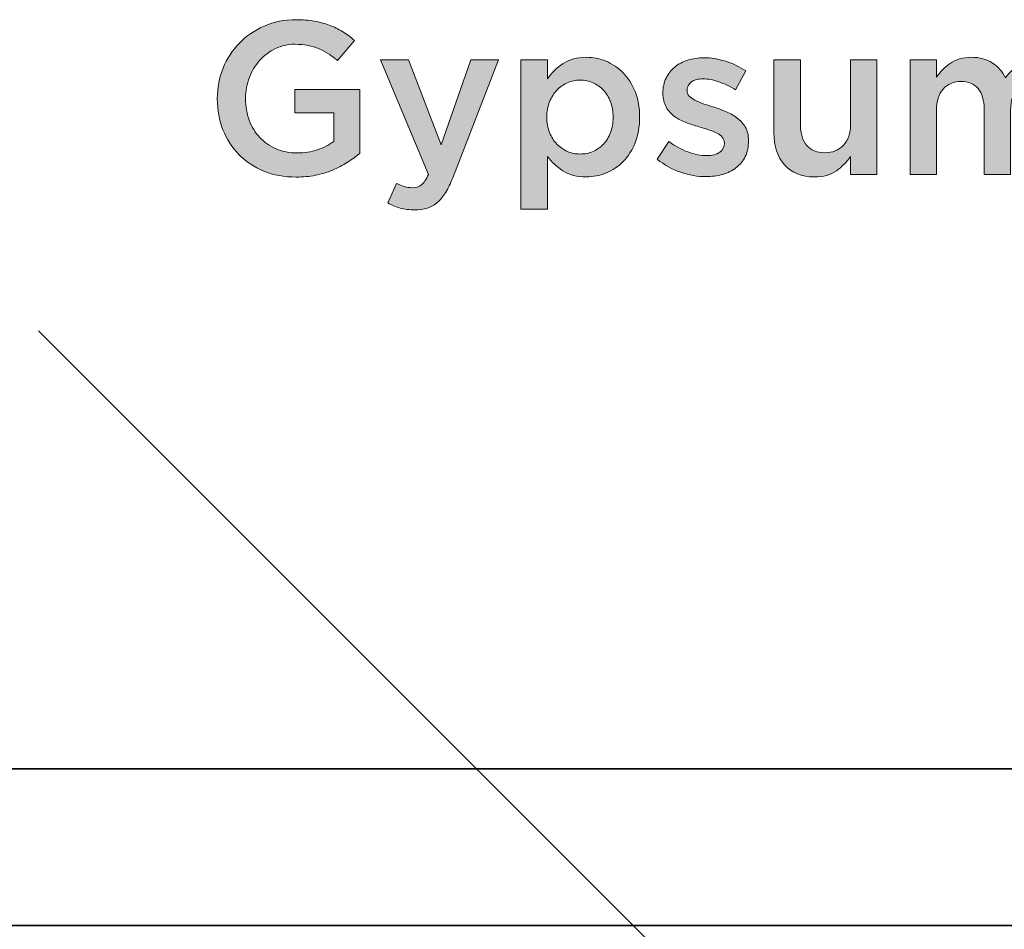
# Model space of a CAD drawing. Units: inches. Extents: x -1.9 to 9.8, y 2 to 8.9.
# Drawn here: x 1 to 1.9, y 6.2 to 7.1 of the extents above; entities that cross this region are included whole.
import ezdxf

# ---------------------------------------------------------------- set-up
doc = ezdxf.new("R2010")
doc.units = ezdxf.units.IN
doc.header["$MEASUREMENT"] = 0
doc.layers.add('Layer 2', color=7, linetype='Continuous', lineweight=0)

# ---------------------------------------------------------------- blocks, each defined once
blk = doc.blocks.new('Block_1')
at = {"layer": 'Layer 2', "color": 18, "lineweight": 35, "true_color": 0x000000}
blk.add_lwpolyline([(0.19167, 6.22156), (0.19167, 6.37175), (4.11789, 6.37182), (4.11789, 6.22162)], close=True, dxfattribs=at)
blk = doc.blocks.new('Block_58')
at = {"layer": 'Layer 2', "true_color": 0x000000, "transparency": 33554687}
h = blk.add_hatch(color=18, dxfattribs=at)
h.dxf.hatch_style = 2
h.paths.add_polyline_path([(1.6283, 6.11902), (1.72361, 6.05858), (1.66092, 6.15097)])
at = {"layer": 'Layer 2', "color": 18, "lineweight": 25, "true_color": 0x000000}
blk.add_line((1.64132, 6.13788), (0.98752, 6.79168), dxfattribs=at)
at = {"layer": 'Layer 2'}
blk.add_lwpolyline([(1.6283, 6.11902), (1.72361, 6.05858), (1.66092, 6.15097)], close=True, dxfattribs=at)
blk = doc.blocks.new('Block_56')
at = {"layer": 'Layer 2'}
blk.add_blockref('Block_58', (0, 0), dxfattribs=at)
blk = doc.blocks.new('Block_60')
at = {"layer": 'Layer 2', "true_color": 0x000000, "transparency": 33554687}
h = blk.add_hatch(color=18, dxfattribs=at)
h.dxf.hatch_style = 2
edge = h.paths.add_edge_path()
edge.add_spline(control_points=[(1.23448, 6.93892), (1.22308, 6.93892), (1.21273, 6.94083), (1.20344, 6.94465), (1.19413, 6.94847), (1.18618, 6.95374), (1.17958, 6.96048), (1.17298, 6.96722), (1.16788, 6.97513), (1.16427, 6.98423), (1.16065, 6.99333), (1.15885, 7.00322), (1.15885, 7.01392), (1.15885, 7.01392), (1.15885, 7.01434), (1.15885, 7.01434), (1.15885, 7.02448), (1.16071, 7.03413), (1.16442, 7.04329), (1.16812, 7.05246), (1.17333, 7.06048), (1.18004, 7.06736), (1.18675, 7.07423), (1.19472, 7.07968), (1.20395, 7.08371), (1.21319, 7.08774), (1.22329, 7.08976), (1.23427, 7.08976), (1.24065, 7.08976), (1.24645, 7.0893), (1.25166, 7.0884), (1.25687, 7.0875), (1.2617, 7.08621), (1.26614, 7.08455), (1.27058, 7.08288), (1.27479, 7.08082), (1.27875, 7.0784), (1.28271, 7.07597), (1.28656, 7.07315), (1.29031, 7.06996), (1.29031, 7.06996), (1.27406, 7.05058), (1.27406, 7.05058), (1.27128, 7.05294), (1.26843, 7.0551), (1.26552, 7.05705), (1.2626, 7.05899), (1.25954, 7.06062), (1.25635, 7.06194), (1.25315, 7.06326), (1.24965, 7.0643), (1.24583, 7.06506), (1.24201, 7.06583), (1.23781, 7.06621), (1.23323, 7.06621), (1.22656, 7.06621), (1.22034, 7.06482), (1.21458, 7.06203), (1.20881, 7.05925), (1.20382, 7.05553), (1.19958, 7.05087), (1.19534, 7.0462), (1.19201, 7.04074), (1.18958, 7.03448), (1.18715, 7.02822), (1.18593, 7.02161), (1.18593, 7.01465), (1.18593, 7.01465), (1.18593, 7.01423), (1.18593, 7.01423), (1.18593, 7.00671), (1.18711, 6.99976), (1.18947, 6.99335), (1.19182, 6.98695), (1.19518, 6.98146), (1.19954, 6.97687), (1.20391, 6.97227), (1.20911, 6.96866), (1.21514, 6.96601), (1.22116, 6.96337), (1.22791, 6.96204), (1.2354, 6.96204), (1.24232, 6.96204), (1.2488, 6.96306), (1.25483, 6.96508), (1.26085, 6.96711), (1.26609, 6.96979), (1.27051, 6.97314), (1.27051, 6.97314), (1.27051, 7.00058), (1.27051, 7.00058), (1.27051, 7.00058), (1.23323, 7.00058), (1.23323, 7.00058), (1.23323, 7.00058), (1.23323, 7.02288), (1.23323, 7.02288), (1.23323, 7.02288), (1.29531, 7.02288), (1.29531, 7.02288), (1.29531, 7.02288), (1.29531, 6.96163), (1.29531, 6.96163), (1.29169, 6.95857), (1.28771, 6.95565), (1.28333, 6.95288), (1.27896, 6.9501), (1.27423, 6.94767), (1.26917, 6.94558), (1.26409, 6.9435), (1.25864, 6.94187), (1.25281, 6.94069), (1.24698, 6.93951), (1.24087, 6.93892), (1.23448, 6.93892)], knot_values=[0, 0, 0, 0, 1, 1, 1, 2, 2, 2, 3, 3, 3, 4, 4, 4, 5, 5, 5, 6, 6, 6, 7, 7, 7, 8, 8, 8, 9, 9, 9, 10, 10, 10, 11, 11, 11, 12, 12, 12, 13, 13, 13, 14, 14, 14, 15, 15, 15, 16, 16, 16, 17, 17, 17, 18, 18, 18, 19, 19, 19, 20, 20, 20, 21, 21, 21, 22, 22, 22, 23, 23, 23, 24, 24, 24, 25, 25, 25, 26, 26, 26, 27, 27, 27, 28, 28, 28, 29, 29, 29, 30, 30, 30, 31, 31, 31, 32, 32, 32, 33, 33, 33, 34, 34, 34, 35, 35, 35, 36, 36, 36, 37, 37, 37, 38, 38, 38, 38], degree=3, periodic=0)
h = blk.add_hatch(color=18, dxfattribs=at)
h.dxf.hatch_style = 2
edge = h.paths.add_edge_path()
edge.add_spline(control_points=[(1.34822, 6.90746), (1.34294, 6.90746), (1.33826, 6.90805), (1.33416, 6.90923), (1.33006, 6.91041), (1.32607, 6.91204), (1.32218, 6.91413), (1.32218, 6.91413), (1.33072, 6.93287), (1.33072, 6.93287), (1.33308, 6.93163), (1.33548, 6.93062), (1.33791, 6.92986), (1.34034, 6.9291), (1.34288, 6.92871), (1.34551, 6.92871), (1.34912, 6.92871), (1.35211, 6.92962), (1.35447, 6.93142), (1.35683, 6.93323), (1.35906, 6.93656), (1.36114, 6.94142), (1.36114, 6.94142), (1.31531, 7.05142), (1.31531, 7.05142), (1.31531, 7.05142), (1.34218, 7.05142), (1.34218, 7.05142), (1.34218, 7.05142), (1.37343, 6.96975), (1.37343, 6.96975), (1.37343, 6.96975), (1.40197, 7.05142), (1.40197, 7.05142), (1.40197, 7.05142), (1.42822, 7.05142), (1.42822, 7.05142), (1.42822, 7.05142), (1.38447, 6.93829), (1.38447, 6.93829), (1.38225, 6.9326), (1.37996, 6.92781), (1.3776, 6.92392), (1.37524, 6.92003), (1.3726, 6.91687), (1.36968, 6.91444), (1.36677, 6.91201), (1.36357, 6.91024), (1.3601, 6.90913), (1.35662, 6.90802), (1.35267, 6.90746), (1.34822, 6.90746)], knot_values=[0, 0, 0, 0, 1, 1, 1, 2, 2, 2, 3, 3, 3, 4, 4, 4, 5, 5, 5, 6, 6, 6, 7, 7, 7, 8, 8, 8, 9, 9, 9, 10, 10, 10, 11, 11, 11, 12, 12, 12, 13, 13, 13, 14, 14, 14, 15, 15, 15, 16, 16, 16, 17, 17, 17, 17], degree=3, periodic=0)
h = blk.add_hatch(color=18, dxfattribs=at)
h.dxf.hatch_style = 2
edge = h.paths.add_edge_path()
edge.add_spline(control_points=[(1.50676, 6.96101), (1.51107, 6.96101), (1.51513, 6.96184), (1.51895, 6.9635), (1.52277, 6.96517), (1.5261, 6.9675), (1.52895, 6.97048), (1.53179, 6.97347), (1.53406, 6.97715), (1.53572, 6.98153), (1.53739, 6.9859), (1.53822, 6.9908), (1.53822, 6.99621), (1.53822, 6.99621), (1.53822, 6.99663), (1.53822, 6.99663), (1.53822, 7.00191), (1.53739, 7.00673), (1.53572, 7.01111), (1.53406, 7.01548), (1.53179, 7.0192), (1.52895, 7.02225), (1.5261, 7.02531), (1.52277, 7.02767), (1.51895, 7.02934), (1.51513, 7.03101), (1.51107, 7.03183), (1.50676, 7.03183), (1.50245, 7.03183), (1.49836, 7.03101), (1.49447, 7.02934), (1.49058, 7.02767), (1.48718, 7.02528), (1.48427, 7.02215), (1.48134, 7.01902), (1.47902, 7.01531), (1.47728, 7.011), (1.47555, 7.00669), (1.47468, 7.00191), (1.47468, 6.99663), (1.47468, 6.99663), (1.47468, 6.99621), (1.47468, 6.99621), (1.47468, 6.99093), (1.47555, 6.9861), (1.47728, 6.98173), (1.47902, 6.97736), (1.48134, 6.97364), (1.48427, 6.97059), (1.48718, 6.96753), (1.49058, 6.96517), (1.49447, 6.9635), (1.49836, 6.96184), (1.50245, 6.96101), (1.50676, 6.96101)], knot_values=[0, 0, 0, 0, 1, 1, 1, 2, 2, 2, 3, 3, 3, 4, 4, 4, 5, 5, 5, 6, 6, 6, 7, 7, 7, 8, 8, 8, 9, 9, 9, 10, 10, 10, 11, 11, 11, 12, 12, 12, 13, 13, 13, 14, 14, 14, 15, 15, 15, 16, 16, 16, 17, 17, 17, 18, 18, 18, 18], degree=3, periodic=0)
edge = h.paths.add_edge_path()
edge.add_spline(control_points=[(1.44989, 7.05142), (1.44989, 7.05142), (1.47531, 7.05142), (1.47531, 7.05142), (1.47531, 7.05142), (1.47531, 7.03309), (1.47531, 7.03309), (1.47932, 7.03892), (1.48431, 7.04382), (1.49027, 7.04778), (1.49623, 7.05173), (1.50364, 7.05371), (1.51251, 7.05371), (1.51902, 7.05371), (1.52532, 7.05246), (1.53142, 7.04996), (1.53752, 7.04746), (1.54296, 7.04378), (1.54774, 7.03892), (1.55252, 7.03406), (1.55636, 7.02809), (1.55927, 7.021), (1.56218, 7.01392), (1.56364, 7.00579), (1.56364, 6.99663), (1.56364, 6.99663), (1.56364, 6.99621), (1.56364, 6.99621), (1.56364, 6.98705), (1.56222, 6.97892), (1.55938, 6.97184), (1.55653, 6.96476), (1.55272, 6.95878), (1.54795, 6.95392), (1.54317, 6.94906), (1.53769, 6.94538), (1.53153, 6.94288), (1.52536, 6.94038), (1.51902, 6.93913), (1.51251, 6.93913), (1.5035, 6.93913), (1.49602, 6.94107), (1.49006, 6.94496), (1.4841, 6.94885), (1.47919, 6.95336), (1.47531, 6.9585), (1.47531, 6.9585), (1.47531, 6.90809), (1.47531, 6.90809), (1.47531, 6.90809), (1.44989, 6.90809), (1.44989, 6.90809), (1.44989, 6.90809), (1.44989, 7.05142), (1.44989, 7.05142)], knot_values=[0, 0, 0, 0, 1, 1, 1, 2, 2, 2, 3, 3, 3, 4, 4, 4, 5, 5, 5, 6, 6, 6, 7, 7, 7, 8, 8, 8, 9, 9, 9, 10, 10, 10, 11, 11, 11, 12, 12, 12, 13, 13, 13, 14, 14, 14, 15, 15, 15, 16, 16, 16, 17, 17, 17, 18, 18, 18, 18], degree=3, periodic=0)
h = blk.add_hatch(color=18, dxfattribs=at)
h.dxf.hatch_style = 2
edge = h.paths.add_edge_path()
edge.add_spline(control_points=[(1.62718, 6.93934), (1.61927, 6.93934), (1.61125, 6.94074), (1.60312, 6.94354), (1.595, 6.94635), (1.58746, 6.95049), (1.58052, 6.95597), (1.58052, 6.95597), (1.59177, 6.97308), (1.59177, 6.97308), (1.59774, 6.96864), (1.60381, 6.96527), (1.61, 6.96299), (1.61618, 6.96069), (1.62211, 6.95955), (1.62781, 6.95955), (1.63323, 6.95955), (1.63742, 6.96062), (1.64041, 6.96277), (1.6434, 6.96492), (1.64489, 6.96779), (1.64489, 6.97139), (1.64489, 6.97139), (1.64489, 6.97181), (1.64489, 6.97181), (1.64489, 6.97389), (1.64423, 6.97569), (1.64291, 6.97721), (1.64159, 6.97873), (1.63979, 6.98006), (1.6375, 6.98116), (1.63521, 6.98227), (1.63256, 6.98331), (1.62958, 6.98428), (1.62659, 6.98525), (1.6235, 6.98622), (1.62031, 6.98719), (1.61628, 6.98829), (1.61222, 6.98962), (1.60812, 6.99114), (1.60402, 6.99266), (1.60034, 6.99464), (1.59708, 6.99706), (1.59382, 6.99949), (1.59114, 7.0025), (1.58906, 7.00611), (1.58698, 7.00971), (1.58593, 7.01415), (1.58593, 7.01941), (1.58593, 7.01941), (1.58593, 7.01983), (1.58593, 7.01983), (1.58593, 7.02496), (1.58694, 7.0296), (1.58896, 7.03375), (1.59097, 7.03791), (1.59374, 7.04144), (1.59729, 7.04436), (1.60083, 7.04727), (1.60499, 7.04949), (1.60979, 7.05101), (1.61458, 7.05253), (1.61968, 7.0533), (1.6251, 7.0533), (1.63205, 7.0533), (1.63906, 7.05217), (1.64615, 7.04993), (1.65323, 7.04768), (1.65968, 7.0446), (1.66552, 7.04066), (1.66552, 7.04066), (1.65552, 7.02267), (1.65552, 7.02267), (1.65023, 7.02587), (1.64489, 7.0284), (1.63948, 7.03027), (1.63406, 7.03215), (1.62906, 7.03309), (1.62448, 7.03309), (1.61962, 7.03309), (1.61583, 7.03204), (1.61312, 7.02997), (1.61041, 7.02789), (1.60906, 7.02525), (1.60906, 7.02207), (1.60906, 7.02207), (1.60906, 7.02165), (1.60906, 7.02165), (1.60906, 7.01971), (1.60975, 7.01801), (1.61115, 7.01656), (1.61253, 7.0151), (1.61437, 7.01379), (1.61667, 7.01261), (1.61896, 7.01143), (1.62159, 7.01032), (1.62458, 7.00928), (1.62756, 7.00824), (1.63066, 7.00724), (1.63385, 7.00627), (1.63788, 7.00503), (1.64191, 7.00357), (1.64594, 7.00191), (1.64996, 7.00024), (1.65361, 6.9982), (1.65687, 6.99578), (1.66014, 6.99335), (1.66281, 6.9904), (1.66489, 6.98694), (1.66698, 6.98347), (1.66802, 6.97925), (1.66802, 6.97426), (1.66802, 6.97426), (1.66802, 6.97384), (1.66802, 6.97384), (1.66802, 6.96802), (1.66698, 6.96297), (1.66489, 6.95867), (1.66281, 6.95437), (1.65993, 6.9508), (1.65624, 6.94796), (1.65257, 6.94512), (1.64823, 6.94297), (1.64322, 6.94151), (1.63822, 6.94006), (1.63288, 6.93934), (1.62718, 6.93934)], knot_values=[0, 0, 0, 0, 1, 1, 1, 2, 2, 2, 3, 3, 3, 4, 4, 4, 5, 5, 5, 6, 6, 6, 7, 7, 7, 8, 8, 8, 9, 9, 9, 10, 10, 10, 11, 11, 11, 12, 12, 12, 13, 13, 13, 14, 14, 14, 15, 15, 15, 16, 16, 16, 17, 17, 17, 18, 18, 18, 19, 19, 19, 20, 20, 20, 21, 21, 21, 22, 22, 22, 23, 23, 23, 24, 24, 24, 25, 25, 25, 26, 26, 26, 27, 27, 27, 28, 28, 28, 29, 29, 29, 30, 30, 30, 31, 31, 31, 32, 32, 32, 33, 33, 33, 34, 34, 34, 35, 35, 35, 36, 36, 36, 37, 37, 37, 38, 38, 38, 39, 39, 39, 40, 40, 40, 41, 41, 41, 42, 42, 42, 42], degree=3, periodic=0)
h = blk.add_hatch(color=18, dxfattribs=at)
h.dxf.hatch_style = 2
edge = h.paths.add_edge_path()
edge.add_spline(control_points=[(1.73145, 6.93913), (1.71898, 6.93913), (1.70936, 6.94295), (1.70257, 6.95059), (1.69579, 6.95822), (1.69239, 6.96851), (1.69239, 6.98142), (1.69239, 6.98142), (1.69239, 7.05142), (1.69239, 7.05142), (1.69239, 7.05142), (1.71781, 7.05142), (1.71781, 7.05142), (1.71781, 7.05142), (1.71781, 6.98907), (1.71781, 6.98907), (1.71781, 6.98048), (1.71984, 6.97386), (1.7239, 6.96922), (1.72796, 6.96457), (1.73371, 6.96225), (1.74115, 6.96225), (1.74845, 6.96225), (1.75437, 6.96464), (1.75891, 6.96942), (1.76345, 6.9742), (1.76573, 6.98089), (1.76573, 6.98948), (1.76573, 6.98948), (1.76573, 7.05142), (1.76573, 7.05142), (1.76573, 7.05142), (1.79114, 7.05142), (1.79114, 7.05142), (1.79114, 7.05142), (1.79114, 6.94142), (1.79114, 6.94142), (1.79114, 6.94142), (1.76573, 6.94142), (1.76573, 6.94142), (1.76573, 6.94142), (1.76573, 6.95868), (1.76573, 6.95868), (1.76213, 6.95336), (1.75762, 6.94876), (1.75222, 6.94491), (1.74682, 6.94105), (1.7399, 6.93913), (1.73145, 6.93913)], knot_values=[0, 0, 0, 0, 1, 1, 1, 2, 2, 2, 3, 3, 3, 4, 4, 4, 5, 5, 5, 6, 6, 6, 7, 7, 7, 8, 8, 8, 9, 9, 9, 10, 10, 10, 11, 11, 11, 12, 12, 12, 13, 13, 13, 14, 14, 14, 15, 15, 15, 16, 16, 16, 16], degree=3, periodic=0)
h = blk.add_hatch(color=18, dxfattribs=at)
h.dxf.hatch_style = 2
edge = h.paths.add_edge_path()
edge.add_spline(control_points=[(1.82281, 7.05142), (1.82281, 7.05142), (1.84823, 7.05142), (1.84823, 7.05142), (1.84823, 7.05142), (1.84823, 7.03458), (1.84823, 7.03458), (1.85002, 7.0371), (1.85196, 7.03948), (1.85404, 7.04173), (1.85611, 7.04397), (1.8585, 7.046), (1.8612, 7.04782), (1.8639, 7.04965), (1.86695, 7.05108), (1.87034, 7.05213), (1.87373, 7.05318), (1.87751, 7.05371), (1.88166, 7.05371), (1.88955, 7.05371), (1.89623, 7.05193), (1.9017, 7.04835), (1.90717, 7.04477), (1.91136, 7.04005), (1.91427, 7.03416), (1.91872, 7.04005), (1.92398, 7.04477), (1.93003, 7.04835), (1.9361, 7.05193), (1.9433, 7.05371), (1.95166, 7.05371), (1.96377, 7.05371), (1.97325, 7.05006), (1.98007, 7.04277), (1.98689, 7.03548), (1.99031, 7.0251), (1.99031, 7.01163), (1.99031, 7.01163), (1.99031, 6.94142), (1.99031, 6.94142), (1.99031, 6.94142), (1.96489, 6.94142), (1.96489, 6.94142), (1.96489, 6.94142), (1.96489, 7.00377), (1.96489, 7.00377), (1.96489, 7.01251), (1.96295, 7.01915), (1.95908, 7.02373), (1.95521, 7.0283), (1.94975, 7.03059), (1.9427, 7.03059), (1.93578, 7.03059), (1.93016, 7.02827), (1.92579, 7.02362), (1.92144, 7.01898), (1.91926, 7.01223), (1.91926, 7.00336), (1.91926, 7.00336), (1.91926, 6.94142), (1.91926, 6.94142), (1.91926, 6.94142), (1.89385, 6.94142), (1.89385, 6.94142), (1.89385, 6.94142), (1.89385, 7.00398), (1.89385, 7.00398), (1.89385, 7.01257), (1.89191, 7.01915), (1.88804, 7.02373), (1.88417, 7.0283), (1.87871, 7.03059), (1.87166, 7.03059), (1.8646, 7.03059), (1.85893, 7.02816), (1.85465, 7.02331), (1.85036, 7.01846), (1.84823, 7.01174), (1.84823, 7.00315), (1.84823, 7.00315), (1.84823, 6.94142), (1.84823, 6.94142), (1.84823, 6.94142), (1.82281, 6.94142), (1.82281, 6.94142), (1.82281, 6.94142), (1.82281, 7.05142), (1.82281, 7.05142)], knot_values=[0, 0, 0, 0, 1, 1, 1, 2, 2, 2, 3, 3, 3, 4, 4, 4, 5, 5, 5, 6, 6, 6, 7, 7, 7, 8, 8, 8, 9, 9, 9, 10, 10, 10, 11, 11, 11, 12, 12, 12, 13, 13, 13, 14, 14, 14, 15, 15, 15, 16, 16, 16, 17, 17, 17, 18, 18, 18, 19, 19, 19, 20, 20, 20, 21, 21, 21, 22, 22, 22, 23, 23, 23, 24, 24, 24, 25, 25, 25, 26, 26, 26, 27, 27, 27, 28, 28, 28, 29, 29, 29, 29], degree=3, periodic=0)
at = {"layer": 'Layer 2'}
for points, knots in [([(1.23448, 6.93892), (1.22308, 6.93892), (1.21273, 6.94083), (1.20344, 6.94465), (1.19413, 6.94847), (1.18618, 6.95374), (1.17958, 6.96048), (1.17298, 6.96722), (1.16788, 6.97513), (1.16427, 6.98423), (1.16065, 6.99333), (1.15885, 7.00322), (1.15885, 7.01392), (1.15885, 7.01392), (1.15885, 7.01434), (1.15885, 7.01434), (1.15885, 7.02448), (1.16071, 7.03413), (1.16442, 7.04329), (1.16812, 7.05246), (1.17333, 7.06048), (1.18004, 7.06736), (1.18675, 7.07423), (1.19472, 7.07968), (1.20395, 7.08371), (1.21319, 7.08774), (1.22329, 7.08976), (1.23427, 7.08976), (1.24065, 7.08976), (1.24645, 7.0893), (1.25166, 7.0884), (1.25687, 7.0875), (1.2617, 7.08621), (1.26614, 7.08455), (1.27058, 7.08288), (1.27479, 7.08082), (1.27875, 7.0784), (1.28271, 7.07597), (1.28656, 7.07315), (1.29031, 7.06996), (1.29031, 7.06996), (1.27406, 7.05058), (1.27406, 7.05058), (1.27128, 7.05294), (1.26843, 7.0551), (1.26552, 7.05705), (1.2626, 7.05899), (1.25954, 7.06062), (1.25635, 7.06194), (1.25315, 7.06326), (1.24965, 7.0643), (1.24583, 7.06506), (1.24201, 7.06583), (1.23781, 7.06621), (1.23323, 7.06621), (1.22656, 7.06621), (1.22034, 7.06482), (1.21458, 7.06203), (1.20881, 7.05925), (1.20382, 7.05553), (1.19958, 7.05087), (1.19534, 7.0462), (1.19201, 7.04074), (1.18958, 7.03448), (1.18715, 7.02822), (1.18593, 7.02161), (1.18593, 7.01465), (1.18593, 7.01465), (1.18593, 7.01423), (1.18593, 7.01423), (1.18593, 7.00671), (1.18711, 6.99976), (1.18947, 6.99335), (1.19182, 6.98695), (1.19518, 6.98146), (1.19954, 6.97687), (1.20391, 6.97227), (1.20911, 6.96866), (1.21514, 6.96601), (1.22116, 6.96337), (1.22791, 6.96204), (1.2354, 6.96204), (1.24232, 6.96204), (1.2488, 6.96306), (1.25483, 6.96508), (1.26085, 6.96711), (1.26609, 6.96979), (1.27051, 6.97314), (1.27051, 6.97314), (1.27051, 7.00058), (1.27051, 7.00058), (1.27051, 7.00058), (1.23323, 7.00058), (1.23323, 7.00058), (1.23323, 7.00058), (1.23323, 7.02288), (1.23323, 7.02288), (1.23323, 7.02288), (1.29531, 7.02288), (1.29531, 7.02288), (1.29531, 7.02288), (1.29531, 6.96163), (1.29531, 6.96163), (1.29169, 6.95857), (1.28771, 6.95565), (1.28333, 6.95288), (1.27896, 6.9501), (1.27423, 6.94767), (1.26917, 6.94558), (1.26409, 6.9435), (1.25864, 6.94187), (1.25281, 6.94069), (1.24698, 6.93951), (1.24087, 6.93892), (1.23448, 6.93892)], [0, 0, 0, 0, 1, 1, 1, 2, 2, 2, 3, 3, 3, 4, 4, 4, 5, 5, 5, 6, 6, 6, 7, 7, 7, 8, 8, 8, 9, 9, 9, 10, 10, 10, 11, 11, 11, 12, 12, 12, 13, 13, 13, 14, 14, 14, 15, 15, 15, 16, 16, 16, 17, 17, 17, 18, 18, 18, 19, 19, 19, 20, 20, 20, 21, 21, 21, 22, 22, 22, 23, 23, 23, 24, 24, 24, 25, 25, 25, 26, 26, 26, 27, 27, 27, 28, 28, 28, 29, 29, 29, 30, 30, 30, 31, 31, 31, 32, 32, 32, 33, 33, 33, 34, 34, 34, 35, 35, 35, 36, 36, 36, 37, 37, 37, 38, 38, 38, 38]), ([(1.34822, 6.90746), (1.34294, 6.90746), (1.33826, 6.90805), (1.33416, 6.90923), (1.33006, 6.91041), (1.32607, 6.91204), (1.32218, 6.91413), (1.32218, 6.91413), (1.33072, 6.93287), (1.33072, 6.93287), (1.33308, 6.93163), (1.33548, 6.93062), (1.33791, 6.92986), (1.34034, 6.9291), (1.34288, 6.92871), (1.34551, 6.92871), (1.34912, 6.92871), (1.35211, 6.92962), (1.35447, 6.93142), (1.35683, 6.93323), (1.35906, 6.93656), (1.36114, 6.94142), (1.36114, 6.94142), (1.31531, 7.05142), (1.31531, 7.05142), (1.31531, 7.05142), (1.34218, 7.05142), (1.34218, 7.05142), (1.34218, 7.05142), (1.37343, 6.96975), (1.37343, 6.96975), (1.37343, 6.96975), (1.40197, 7.05142), (1.40197, 7.05142), (1.40197, 7.05142), (1.42822, 7.05142), (1.42822, 7.05142), (1.42822, 7.05142), (1.38447, 6.93829), (1.38447, 6.93829), (1.38225, 6.9326), (1.37996, 6.92781), (1.3776, 6.92392), (1.37524, 6.92003), (1.3726, 6.91687), (1.36968, 6.91444), (1.36677, 6.91201), (1.36357, 6.91024), (1.3601, 6.90913), (1.35662, 6.90802), (1.35267, 6.90746), (1.34822, 6.90746)], [0, 0, 0, 0, 1, 1, 1, 2, 2, 2, 3, 3, 3, 4, 4, 4, 5, 5, 5, 6, 6, 6, 7, 7, 7, 8, 8, 8, 9, 9, 9, 10, 10, 10, 11, 11, 11, 12, 12, 12, 13, 13, 13, 14, 14, 14, 15, 15, 15, 16, 16, 16, 17, 17, 17, 17]), ([(1.44989, 7.05142), (1.44989, 7.05142), (1.47531, 7.05142), (1.47531, 7.05142), (1.47531, 7.05142), (1.47531, 7.03309), (1.47531, 7.03309), (1.47932, 7.03892), (1.48431, 7.04382), (1.49027, 7.04778), (1.49623, 7.05173), (1.50364, 7.05371), (1.51251, 7.05371), (1.51902, 7.05371), (1.52532, 7.05246), (1.53142, 7.04996), (1.53752, 7.04746), (1.54296, 7.04378), (1.54774, 7.03892), (1.55252, 7.03406), (1.55636, 7.02809), (1.55927, 7.021), (1.56218, 7.01392), (1.56364, 7.00579), (1.56364, 6.99663), (1.56364, 6.99663), (1.56364, 6.99621), (1.56364, 6.99621), (1.56364, 6.98705), (1.56222, 6.97892), (1.55938, 6.97184), (1.55653, 6.96476), (1.55272, 6.95878), (1.54795, 6.95392), (1.54317, 6.94906), (1.53769, 6.94538), (1.53153, 6.94288), (1.52536, 6.94038), (1.51902, 6.93913), (1.51251, 6.93913), (1.5035, 6.93913), (1.49602, 6.94107), (1.49006, 6.94496), (1.4841, 6.94885), (1.47919, 6.95336), (1.47531, 6.9585), (1.47531, 6.9585), (1.47531, 6.90809), (1.47531, 6.90809), (1.47531, 6.90809), (1.44989, 6.90809), (1.44989, 6.90809), (1.44989, 6.90809), (1.44989, 7.05142), (1.44989, 7.05142)], [0, 0, 0, 0, 1, 1, 1, 2, 2, 2, 3, 3, 3, 4, 4, 4, 5, 5, 5, 6, 6, 6, 7, 7, 7, 8, 8, 8, 9, 9, 9, 10, 10, 10, 11, 11, 11, 12, 12, 12, 13, 13, 13, 14, 14, 14, 15, 15, 15, 16, 16, 16, 17, 17, 17, 18, 18, 18, 18]), ([(1.62718, 6.93934), (1.61927, 6.93934), (1.61125, 6.94074), (1.60312, 6.94354), (1.595, 6.94635), (1.58746, 6.95049), (1.58052, 6.95597), (1.58052, 6.95597), (1.59177, 6.97308), (1.59177, 6.97308), (1.59774, 6.96864), (1.60381, 6.96527), (1.61, 6.96299), (1.61618, 6.96069), (1.62211, 6.95955), (1.62781, 6.95955), (1.63323, 6.95955), (1.63742, 6.96062), (1.64041, 6.96277), (1.6434, 6.96492), (1.64489, 6.96779), (1.64489, 6.97139), (1.64489, 6.97139), (1.64489, 6.97181), (1.64489, 6.97181), (1.64489, 6.97389), (1.64423, 6.97569), (1.64291, 6.97721), (1.64159, 6.97873), (1.63979, 6.98006), (1.6375, 6.98116), (1.63521, 6.98227), (1.63256, 6.98331), (1.62958, 6.98428), (1.62659, 6.98525), (1.6235, 6.98622), (1.62031, 6.98719), (1.61628, 6.98829), (1.61222, 6.98962), (1.60812, 6.99114), (1.60402, 6.99266), (1.60034, 6.99464), (1.59708, 6.99706), (1.59382, 6.99949), (1.59114, 7.0025), (1.58906, 7.00611), (1.58698, 7.00971), (1.58593, 7.01415), (1.58593, 7.01941), (1.58593, 7.01941), (1.58593, 7.01983), (1.58593, 7.01983), (1.58593, 7.02496), (1.58694, 7.0296), (1.58896, 7.03375), (1.59097, 7.03791), (1.59374, 7.04144), (1.59729, 7.04436), (1.60083, 7.04727), (1.60499, 7.04949), (1.60979, 7.05101), (1.61458, 7.05253), (1.61968, 7.0533), (1.6251, 7.0533), (1.63205, 7.0533), (1.63906, 7.05217), (1.64615, 7.04993), (1.65323, 7.04768), (1.65968, 7.0446), (1.66552, 7.04066), (1.66552, 7.04066), (1.65552, 7.02267), (1.65552, 7.02267), (1.65023, 7.02587), (1.64489, 7.0284), (1.63948, 7.03027), (1.63406, 7.03215), (1.62906, 7.03309), (1.62448, 7.03309), (1.61962, 7.03309), (1.61583, 7.03204), (1.61312, 7.02997), (1.61041, 7.02789), (1.60906, 7.02525), (1.60906, 7.02207), (1.60906, 7.02207), (1.60906, 7.02165), (1.60906, 7.02165), (1.60906, 7.01971), (1.60975, 7.01801), (1.61115, 7.01656), (1.61253, 7.0151), (1.61437, 7.01379), (1.61667, 7.01261), (1.61896, 7.01143), (1.62159, 7.01032), (1.62458, 7.00928), (1.62756, 7.00824), (1.63066, 7.00724), (1.63385, 7.00627), (1.63788, 7.00503), (1.64191, 7.00357), (1.64594, 7.00191), (1.64996, 7.00024), (1.65361, 6.9982), (1.65687, 6.99578), (1.66014, 6.99335), (1.66281, 6.9904), (1.66489, 6.98694), (1.66698, 6.98347), (1.66802, 6.97925), (1.66802, 6.97426), (1.66802, 6.97426), (1.66802, 6.97384), (1.66802, 6.97384), (1.66802, 6.96802), (1.66698, 6.96297), (1.66489, 6.95867), (1.66281, 6.95437), (1.65993, 6.9508), (1.65624, 6.94796), (1.65257, 6.94512), (1.64823, 6.94297), (1.64322, 6.94151), (1.63822, 6.94006), (1.63288, 6.93934), (1.62718, 6.93934)], [0, 0, 0, 0, 1, 1, 1, 2, 2, 2, 3, 3, 3, 4, 4, 4, 5, 5, 5, 6, 6, 6, 7, 7, 7, 8, 8, 8, 9, 9, 9, 10, 10, 10, 11, 11, 11, 12, 12, 12, 13, 13, 13, 14, 14, 14, 15, 15, 15, 16, 16, 16, 17, 17, 17, 18, 18, 18, 19, 19, 19, 20, 20, 20, 21, 21, 21, 22, 22, 22, 23, 23, 23, 24, 24, 24, 25, 25, 25, 26, 26, 26, 27, 27, 27, 28, 28, 28, 29, 29, 29, 30, 30, 30, 31, 31, 31, 32, 32, 32, 33, 33, 33, 34, 34, 34, 35, 35, 35, 36, 36, 36, 37, 37, 37, 38, 38, 38, 39, 39, 39, 40, 40, 40, 41, 41, 41, 42, 42, 42, 42]), ([(1.73145, 6.93913), (1.71898, 6.93913), (1.70936, 6.94295), (1.70257, 6.95059), (1.69579, 6.95822), (1.69239, 6.96851), (1.69239, 6.98142), (1.69239, 6.98142), (1.69239, 7.05142), (1.69239, 7.05142), (1.69239, 7.05142), (1.71781, 7.05142), (1.71781, 7.05142), (1.71781, 7.05142), (1.71781, 6.98907), (1.71781, 6.98907), (1.71781, 6.98048), (1.71984, 6.97386), (1.7239, 6.96922), (1.72796, 6.96457), (1.73371, 6.96225), (1.74115, 6.96225), (1.74845, 6.96225), (1.75437, 6.96464), (1.75891, 6.96942), (1.76345, 6.9742), (1.76573, 6.98089), (1.76573, 6.98948), (1.76573, 6.98948), (1.76573, 7.05142), (1.76573, 7.05142), (1.76573, 7.05142), (1.79114, 7.05142), (1.79114, 7.05142), (1.79114, 7.05142), (1.79114, 6.94142), (1.79114, 6.94142), (1.79114, 6.94142), (1.76573, 6.94142), (1.76573, 6.94142), (1.76573, 6.94142), (1.76573, 6.95868), (1.76573, 6.95868), (1.76213, 6.95336), (1.75762, 6.94876), (1.75222, 6.94491), (1.74682, 6.94105), (1.7399, 6.93913), (1.73145, 6.93913)], [0, 0, 0, 0, 1, 1, 1, 2, 2, 2, 3, 3, 3, 4, 4, 4, 5, 5, 5, 6, 6, 6, 7, 7, 7, 8, 8, 8, 9, 9, 9, 10, 10, 10, 11, 11, 11, 12, 12, 12, 13, 13, 13, 14, 14, 14, 15, 15, 15, 16, 16, 16, 16]), ([(1.82281, 7.05142), (1.82281, 7.05142), (1.84823, 7.05142), (1.84823, 7.05142), (1.84823, 7.05142), (1.84823, 7.03458), (1.84823, 7.03458), (1.85002, 7.0371), (1.85196, 7.03948), (1.85404, 7.04173), (1.85611, 7.04397), (1.8585, 7.046), (1.8612, 7.04782), (1.8639, 7.04965), (1.86695, 7.05108), (1.87034, 7.05213), (1.87373, 7.05318), (1.87751, 7.05371), (1.88166, 7.05371), (1.88955, 7.05371), (1.89623, 7.05193), (1.9017, 7.04835), (1.90717, 7.04477), (1.91136, 7.04005), (1.91427, 7.03416), (1.91872, 7.04005), (1.92398, 7.04477), (1.93003, 7.04835), (1.9361, 7.05193), (1.9433, 7.05371), (1.95166, 7.05371), (1.96377, 7.05371), (1.97325, 7.05006), (1.98007, 7.04277), (1.98689, 7.03548), (1.99031, 7.0251), (1.99031, 7.01163), (1.99031, 7.01163), (1.99031, 6.94142), (1.99031, 6.94142), (1.99031, 6.94142), (1.96489, 6.94142), (1.96489, 6.94142), (1.96489, 6.94142), (1.96489, 7.00377), (1.96489, 7.00377), (1.96489, 7.01251), (1.96295, 7.01915), (1.95908, 7.02373), (1.95521, 7.0283), (1.94975, 7.03059), (1.9427, 7.03059), (1.93578, 7.03059), (1.93016, 7.02827), (1.92579, 7.02362), (1.92144, 7.01898), (1.91926, 7.01223), (1.91926, 7.00336), (1.91926, 7.00336), (1.91926, 6.94142), (1.91926, 6.94142), (1.91926, 6.94142), (1.89385, 6.94142), (1.89385, 6.94142), (1.89385, 6.94142), (1.89385, 7.00398), (1.89385, 7.00398), (1.89385, 7.01257), (1.89191, 7.01915), (1.88804, 7.02373), (1.88417, 7.0283), (1.87871, 7.03059), (1.87166, 7.03059), (1.8646, 7.03059), (1.85893, 7.02816), (1.85465, 7.02331), (1.85036, 7.01846), (1.84823, 7.01174), (1.84823, 7.00315), (1.84823, 7.00315), (1.84823, 6.94142), (1.84823, 6.94142), (1.84823, 6.94142), (1.82281, 6.94142), (1.82281, 6.94142), (1.82281, 6.94142), (1.82281, 7.05142), (1.82281, 7.05142)], [0, 0, 0, 0, 1, 1, 1, 2, 2, 2, 3, 3, 3, 4, 4, 4, 5, 5, 5, 6, 6, 6, 7, 7, 7, 8, 8, 8, 9, 9, 9, 10, 10, 10, 11, 11, 11, 12, 12, 12, 13, 13, 13, 14, 14, 14, 15, 15, 15, 16, 16, 16, 17, 17, 17, 18, 18, 18, 19, 19, 19, 20, 20, 20, 21, 21, 21, 22, 22, 22, 23, 23, 23, 24, 24, 24, 25, 25, 25, 26, 26, 26, 27, 27, 27, 28, 28, 28, 29, 29, 29, 29]), ([(1.50676, 6.96101), (1.51107, 6.96101), (1.51513, 6.96184), (1.51895, 6.9635), (1.52277, 6.96517), (1.5261, 6.9675), (1.52895, 6.97048), (1.53179, 6.97347), (1.53406, 6.97715), (1.53572, 6.98153), (1.53739, 6.9859), (1.53822, 6.9908), (1.53822, 6.99621), (1.53822, 6.99621), (1.53822, 6.99663), (1.53822, 6.99663), (1.53822, 7.00191), (1.53739, 7.00673), (1.53572, 7.01111), (1.53406, 7.01548), (1.53179, 7.0192), (1.52895, 7.02225), (1.5261, 7.02531), (1.52277, 7.02767), (1.51895, 7.02934), (1.51513, 7.03101), (1.51107, 7.03183), (1.50676, 7.03183), (1.50245, 7.03183), (1.49836, 7.03101), (1.49447, 7.02934), (1.49058, 7.02767), (1.48718, 7.02528), (1.48427, 7.02215), (1.48134, 7.01902), (1.47902, 7.01531), (1.47728, 7.011), (1.47555, 7.00669), (1.47468, 7.00191), (1.47468, 6.99663), (1.47468, 6.99663), (1.47468, 6.99621), (1.47468, 6.99621), (1.47468, 6.99093), (1.47555, 6.9861), (1.47728, 6.98173), (1.47902, 6.97736), (1.48134, 6.97364), (1.48427, 6.97059), (1.48718, 6.96753), (1.49058, 6.96517), (1.49447, 6.9635), (1.49836, 6.96184), (1.50245, 6.96101), (1.50676, 6.96101)], [0, 0, 0, 0, 1, 1, 1, 2, 2, 2, 3, 3, 3, 4, 4, 4, 5, 5, 5, 6, 6, 6, 7, 7, 7, 8, 8, 8, 9, 9, 9, 10, 10, 10, 11, 11, 11, 12, 12, 12, 13, 13, 13, 14, 14, 14, 15, 15, 15, 16, 16, 16, 17, 17, 17, 18, 18, 18, 18])]:
    blk.add_open_spline(points, degree=3, knots=knots, dxfattribs=at)
blk = doc.blocks.new('Block_59')
at = {"layer": 'Layer 2'}
blk.add_blockref('Block_60', (0, 0), dxfattribs=at)

msp = doc.modelspace()

# ---------------------------------------------------------------- block references
at = {"layer": 'Layer 2'}
for name in ['Block_1', 'Block_59', 'Block_56']:
    msp.add_blockref(name, (0, 0), dxfattribs=at)

doc.saveas('drawing.dxf')
